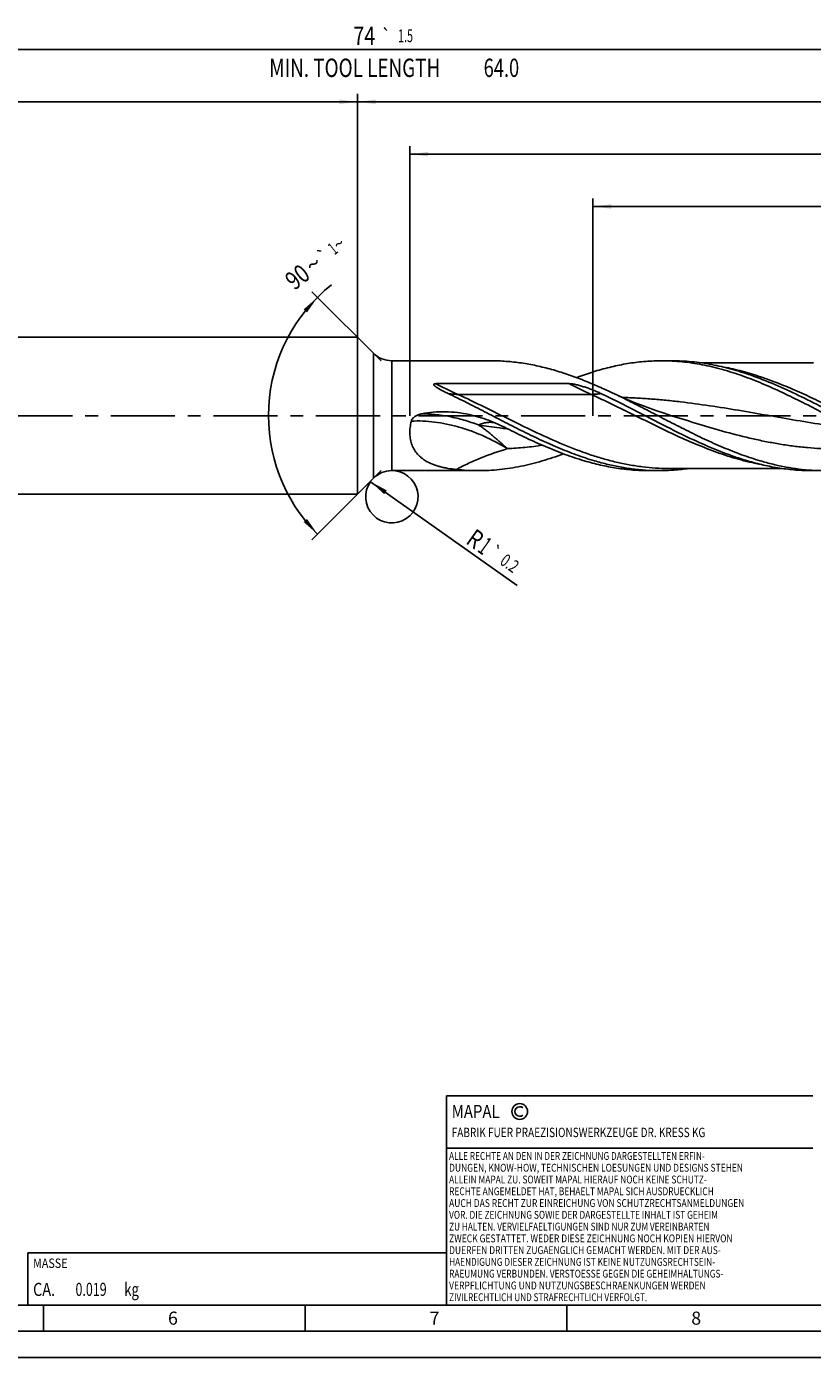
# Model space of a CAD drawing. Units: millimetres. Extents: x 0 to 594, y 0 to 420.
# Drawn here: x 244 to 394, y 0 to 254 of the extents above; entities that cross this region are included whole.
import ezdxf
from ezdxf.enums import TextEntityAlignment as Align

# ---------------------------------------------------------------- set-up
doc = ezdxf.new("R2010")
doc.units = ezdxf.units.MM
doc.header["$LTSCALE"] = 32.67
doc.linetypes.add('CENTER', pattern=[0.6, 0.375, -0.075, 0.075, -0.075])
doc.layers.get('0').update_dxf_attribs({"linetype": 'CONTINUOUS'})
for name, color, linetype in [('607925124-000_AXIS', 7, 'CONTINUOUS'), ('607925124-000_CL', 7, 'CONTINUOUS'), ('607925124-000_DIM', 7, 'CONTINUOUS'), ('608044604-000-00-ED1_CL', 7, 'CONTINUOUS'), ('608044604-000-00-ED1_FORMAT', 7, 'CONTINUOUS')]:
    doc.layers.add(name, color=color, linetype=linetype)
doc.styles.get("Standard").update_dxf_attribs({"font": 'TXT.SHX', "width": 0.7})
doc.styles.add('TEXTSTYLE_2', font='TXT.SHX', dxfattribs={"width": 0.6})
doc.styles.add('TEXTSTYLE_3', font='gdt', dxfattribs={"width": 0.7})
doc.dimstyles.new('DIMSTYLE_10', dxfattribs={"dimtxt": 3.5, "dimasz": 3.5, "dimexe": 1.5, "dimexo": 0, "dimgap": 0.875, "dimtad": 1, "dimdec": 3, "dimlfac": 0.2, "dimdsep": 46, "dimtxsty": 'STANDARD', "dimblk": '_FILLED', "dimblk1": '_FILLED', "dimblk2": '_FILLED', "dimcen": 0.09, "dimclrt": 2, "dimadec": 3, "dimazin": 2, "dimtol": 1, "dimtp": 0.2, "dimtm": 0.2, "dimtfac": 1, "dimtdec": 3, "dimtofl": 0, "dimtmove": 0, "dimatfit": 3, "dimldrblk": '_FILLED', "dimfxl": 1, "dimtolj": 1, "dimarcsym": 0})
doc.dimstyles.new('DIMSTYLE_15', dxfattribs={"dimtxt": 3.5, "dimasz": 3.5, "dimexe": 1.5, "dimexo": 0, "dimgap": 0.875, "dimtad": 1, "dimdec": 3, "dimlfac": 0.2, "dimdsep": 46, "dimtxsty": 'STANDARD', "dimblk": '_FILLED', "dimblk1": '_FILLED', "dimblk2": '_FILLED', "dimcen": 0.09, "dimclrt": 2, "dimadec": 3, "dimazin": 2, "dimtp": 0.15, "dimtm": 0.15, "dimtfac": 1, "dimtdec": 3, "dimtofl": 0, "dimtmove": 0, "dimatfit": 3, "dimldrblk": '_FILLED', "dimfxl": 1, "dimtolj": 1, "dimarcsym": 0})
doc.dimstyles.new('DIMSTYLE_3', dxfattribs={"dimtxt": 3.5, "dimasz": 3.5, "dimexe": 1.5, "dimexo": 0, "dimgap": 0.875, "dimtad": 1, "dimdec": 3, "dimlfac": 0.2, "dimdsep": 46, "dimtxsty": 'STANDARD', "dimblk": '_FILLED', "dimblk1": '_FILLED', "dimblk2": '_FILLED', "dimcen": 0.09, "dimclrt": 2, "dimadec": 3, "dimazin": 2, "dimtol": 1, "dimtp": 2, "dimtfac": 0.6, "dimtdec": 3, "dimtofl": 0, "dimtmove": 0, "dimatfit": 3, "dimldrblk": '_FILLED', "dimfxl": 1, "dimtolj": 1, "dimarcsym": 0})
doc.dimstyles.new('DIMSTYLE_5', dxfattribs={"dimtxt": 3.5, "dimasz": 3.5, "dimexe": 1.5, "dimexo": 0, "dimgap": 0.875, "dimtad": 1, "dimdec": 3, "dimlfac": 0.2, "dimdsep": 46, "dimtxsty": 'STANDARD', "dimblk": '_FILLED', "dimblk1": '_FILLED', "dimblk2": '_FILLED', "dimcen": 0.09, "dimclrt": 2, "dimadec": 3, "dimazin": 2, "dimtp": 1.5, "dimtm": 1.5, "dimtfac": 1, "dimtdec": 3, "dimtofl": 0, "dimtmove": 0, "dimatfit": 3, "dimldrblk": '_FILLED', "dimfxl": 1, "dimtolj": 1, "dimarcsym": 0})
doc.dimstyles.new('DIMSTYLE_6', dxfattribs={"dimtxt": 3.5, "dimasz": 3.5, "dimexe": 1.5, "dimexo": 0, "dimgap": 0.875, "dimtad": 1, "dimdec": 3, "dimlfac": 0.2, "dimdsep": 46, "dimtxsty": 'STANDARD', "dimblk": '_FILLED', "dimblk1": '_FILLED', "dimblk2": '_FILLED', "dimcen": 0.09, "dimclrt": 2, "dimadec": 3, "dimazin": 2, "dimtol": 1, "dimtp": 1.5, "dimtm": 1.5, "dimtfac": 1, "dimtdec": 3, "dimtofl": 0, "dimtmove": 0, "dimatfit": 3, "dimldrblk": '_FILLED', "dimfxl": 1, "dimtolj": 1, "dimarcsym": 0})
doc.dimstyles.new('DIMSTYLE_8', dxfattribs={"dimtxt": 3.5, "dimasz": 3.5, "dimexe": 1.5, "dimexo": 0, "dimgap": 3.5, "dimtad": 1, "dimdec": 3, "dimlfac": 0.2, "dimdsep": 46, "dimtxsty": 'STANDARD', "dimblk": '_FILLED', "dimblk1": '_FILLED', "dimblk2": '_FILLED', "dimcen": 0.09, "dimclrt": 2, "dimaunit": 1, "dimadec": 3, "dimazin": 2, "dimtol": 1, "dimtp": 1, "dimtm": 1, "dimtfac": 1, "dimtdec": 3, "dimtofl": 0, "dimtmove": 0, "dimatfit": 3, "dimldrblk": '_FILLED', "dimfxl": 1, "dimtolj": 1, "dimarcsym": 0})
doc.dimstyles.new('DIMSTYLE_9', dxfattribs={"dimtxt": 3.5, "dimasz": 3.5, "dimexe": 1.5, "dimexo": 0, "dimgap": 0.875, "dimtad": 1, "dimdec": 3, "dimlfac": 0.2, "dimdsep": 46, "dimtxsty": 'STANDARD', "dimblk": '_FILLED', "dimblk1": '_FILLED', "dimblk2": '_FILLED', "dimcen": 0.09, "dimclrt": 2, "dimadec": 3, "dimazin": 2, "dimtp": 0.1, "dimtm": 0.1, "dimtfac": 1, "dimtdec": 3, "dimtofl": 0, "dimtmove": 0, "dimatfit": 3, "dimldrblk": '_FILLED', "dimfxl": 1, "dimtolj": 1, "dimarcsym": 0})

# ---------------------------------------------------------------- blocks, each defined once
blk = doc.blocks.new('COPYRIGHT_BL2', base_point=(359, 30))
at = {"layer": '608044604-000-00-ED1_FORMAT', "color": 7, "linetype": 'CONTINUOUS'}
for p, q in [((394, 50), (324, 50)), ((324, 50), (324, 10)), ((394, 40), (324, 40))]:
    blk.add_line(p, q, dxfattribs=at)
at = {"layer": '608044604-000-00-ED1_FORMAT', "color": 3, "linetype": 'CONTINUOUS'}
blk.add_circle((338, 47), 1.5, dxfattribs=at)
blk.add_arc((338, 47), 0.915, 48.0077, 311.9923, dxfattribs=at)
at = {"layer": '608044604-000-00-ED1_FORMAT', "color": 2, "linetype": 'CONTINUOUS'}
for s, height, width, p in [('MAPAL', 2.5, 0.838095, (325, 45.75)), ('FABRIK FUER PRAEZISIONSWERKZEUGE DR. KRESS KG', 1.8, 0.781481, (325, 42.1)), ('ALLE RECHTE AN DEN IN DER ZEICHNUNG DARGESTELLTEN ERFIN-', 1.5, 0.771684, (324.5, 37.75)), ('DUNGEN, KNOW-HOW, TECHNISCHEN LOESUNGEN UND DESIGNS STEHEN', 1.5, 0.793103, (324.5, 35.5)), ('ALLEIN MAPAL ZU. SOWEIT MAPAL HIERAUF NOCH KEINE SCHUTZ-', 1.5, 0.780612, (324.5, 33.25)), ('RECHTE ANGEMELDET HAT, BEHAELT MAPAL SICH AUSDRUECKLICH', 1.5, 0.782684, (324.5, 31)), ('VOR. DIE ZEICHNUNG SOWIE DER DARGESTELLTE INHALT IST GEHEIM', 1.5, 0.77845, (324.5, 26.5)), ('AUCH DAS RECHT ZUR EINREICHUNG VON SCHUTZRECHTSANMELDUNGEN', 1.5, 0.791872, (324.5, 28.75)), ('ZU HALTEN. VERVIELFAELTIGUNGEN SIND NUR ZUM VEREINBARTEN', 1.5, 0.769558, (324.5, 24.25)), ('ZWECK GESTATTET. WEDER DIESE ZEICHNUNG NOCH KOPIEN HIERVON', 1.5, 0.796388, (324.5, 22)), ('DUERFEN DRITTEN ZUGAENGLICH GEMACHT WERDEN. MIT DER AUS-', 1.5, 0.794218, (324.5, 19.75)), ('HAENDIGUNG DIESER ZEICHNUNG IST KEINE NUTZUNGSRECHTSEIN-', 1.5, 0.773384, (324.5, 17.5)), ('RAEUMUNG VERBUNDEN. VERSTOESSE GEGEN DIE GEHEIMHALTUNGS-', 1.5, 0.775935, (324.5, 15.25)), ('VERPFLICHTUNG UND NUTZUNGSBESCHRAENKUNGEN WERDEN ', 1.5, 0.797376, (324.5, 13)), ('ZIVILRECHTLICH UND STRAFRECHTLICH VERFOLGT.', 1.5, 0.767996, (324.5, 10.75))]:
    blk.add_text(s, height=height, dxfattribs=dict(at, width=width)).set_placement(p)
blk = doc.blocks.new('_FILLED')
at = {"color": 0, "linetype": 'BYBLOCK'}
blk.add_solid([(0, 0), (-1, 0.125), (-1, -0.125)], dxfattribs=at)
blk = doc.blocks.new('*D2')
at = {"layer": '607925124-000_DIM', "color": 3, "linetype": 'CONTINUOUS'}
for p, q in [((127, 180), (127, 241.5)), ((127, 240), (217, 240)), ((307, 240), (217, 240)), ((307, 180), (307, 241.5))]:
    blk.add_line(p, q, dxfattribs=at)
at = {"layer": '607925124-000_DIM', "color": 3, "linetype": 'CONTINUOUS', "xscale": 3.5, "yscale": 3.5, "zscale": 3.5, "rotation": 180}
blk.add_blockref('_FILLED', (127, 240), dxfattribs=at)
at = {"layer": '607925124-000_DIM', "color": 3, "linetype": 'CONTINUOUS', "xscale": 3.5, "yscale": 3.5, "zscale": 3.5}
blk.add_blockref('_FILLED', (307, 240), dxfattribs=at)
at = {"layer": '607925124-000_DIM', "color": 2, "linetype": 'CONTINUOUS'}
for s, width, p in [('36', 0.75, (215.35, 241.75)), ('DIN_6535_HA_6', 0.772894, (217, 234.925))]:
    blk.add_text(s, height=3.5, dxfattribs=dict(at, width=width)).set_placement(p, align=Align.CENTER)
at = {"layer": '607925124-000_DIM', "color": 2, "linetype": 'CONTINUOUS', "style": 'TEXTSTYLE_2'}
for s, width, p in [('+2', 0.75, (219.55, 243.85)), (' 0', 0.785714, (219.625, 241.05))]:
    blk.add_text(s, height=2.1, dxfattribs=dict(at, width=width)).set_placement(p, align=Align.CENTER)
blk = doc.blocks.new('*D4')
at = {"layer": '607925124-000_DIM', "color": 3, "linetype": 'CONTINUOUS'}
for p, q in [((307, 180), (307, 241.5)), ((307, 240), (402, 240)), ((497, 240), (402, 240)), ((497, 180), (497, 241.5))]:
    blk.add_line(p, q, dxfattribs=at)
at = {"layer": '607925124-000_DIM', "color": 3, "linetype": 'CONTINUOUS', "xscale": 3.5, "yscale": 3.5, "zscale": 3.5, "rotation": 180}
blk.add_blockref('_FILLED', (307, 240), dxfattribs=at)
at = {"layer": '607925124-000_DIM', "color": 3, "linetype": 'CONTINUOUS', "xscale": 3.5, "yscale": 3.5, "zscale": 3.5}
blk.add_blockref('_FILLED', (497, 240), dxfattribs=at)
at = {"layer": '607925124-000_DIM', "color": 2, "linetype": 'CONTINUOUS', "insert": (402, 244.38), "char_height": 3.5, "width": 12.375, "attachment_point": 2, "line_spacing_factor": 0.9}
blk.add_mtext('(38)', dxfattribs=at)
blk = doc.blocks.new('*D5')
at = {"layer": '607925124-000_DIM', "color": 3, "linetype": 'CONTINUOUS'}
for p, q in [((127, 180), (127, 251.5)), ((127, 250), (312, 250)), ((497, 250), (312, 250)), ((497, 180), (497, 251.5))]:
    blk.add_line(p, q, dxfattribs=at)
at = {"layer": '607925124-000_DIM', "color": 3, "linetype": 'CONTINUOUS', "xscale": 3.5, "yscale": 3.5, "zscale": 3.5, "rotation": 180}
blk.add_blockref('_FILLED', (127, 250), dxfattribs=at)
at = {"layer": '607925124-000_DIM', "color": 3, "linetype": 'CONTINUOUS', "xscale": 3.5, "yscale": 3.5, "zscale": 3.5}
blk.add_blockref('_FILLED', (497, 250), dxfattribs=at)
at = {"layer": '607925124-000_DIM', "color": 2, "linetype": 'CONTINUOUS'}
for s, height, width, p in [('74', 3.5, 0.785714, (308.3, 250.88)), ('1.5', 2.45, 0.619048, (316.18, 251.4)), ('MIN. TOOL LENGTH ', 3.5, 0.756303, (306.88, 244.75)), ('64.0', 3.5, 0.732143, (334.5, 244.75))]:
    blk.add_text(s, height=height, dxfattribs=dict(at, width=width)).set_placement(p, align=Align.CENTER)
at = {"layer": '607925124-000_DIM', "color": 2, "linetype": 'CONTINUOUS', "style": 'TEXTSTYLE_3'}
blk.add_text('`', height=2.45, dxfattribs=at).set_placement((312.48, 251.4), align=Align.CENTER)
blk = doc.blocks.new('*D7')
at = {"layer": '607925124-000_DIM', "color": 3, "linetype": 'CONTINUOUS'}
for p, q in [((311.5, 190.5), (298.3, 203.7)), ((311.5, 169.5), (298.3, 156.3))]:
    blk.add_line(p, q, dxfattribs=at)
blk.add_arc((322, 180), 32.02, 128.6598, 225, dxfattribs=at)
for points in [[(297.35, 199.74), (299.36, 202.64), (296.7, 200.32)], [(296.7, 159.68), (299.36, 157.36), (297.35, 160.26)]]:
    blk.add_solid(points, dxfattribs=at)
at = {"layer": '607925124-000_DIM', "color": 2, "linetype": 'CONTINUOUS', "style": 'TEXTSTYLE_3'}
for s, height, p in [('`', 2.45, (301.36, 209.64)), ('~', 2.45, (304.21, 211.92)), ('~', 3.5, (299.66, 207.61))]:
    blk.add_text(s, height=height, rotation=38.6598, dxfattribs=at).set_placement(p, align=Align.CENTER)
at = {"layer": '607925124-000_DIM', "color": 2, "linetype": 'CONTINUOUS'}
for s, height, width, p in [('1', 2.45, 0.571429, (303.02, 210.97)), ('90', 3.5, 0.785714, (296.6, 205.16))]:
    blk.add_text(s, height=height, rotation=38.6598, dxfattribs=dict(at, width=width)).set_placement(p, align=Align.CENTER)
blk = doc.blocks.new('*D8')
at = {"layer": '607925124-000_DIM', "color": 3, "linetype": 'CONTINUOUS'}
for p, q in [((352, 180), (352, 221.5)), ((497, 180), (497, 221.5)), ((352, 220), (424.5, 220)), ((497, 220), (424.5, 220))]:
    blk.add_line(p, q, dxfattribs=at)
at = {"layer": '607925124-000_DIM', "color": 3, "linetype": 'CONTINUOUS', "xscale": 3.5, "yscale": 3.5, "zscale": 3.5, "rotation": 180}
blk.add_blockref('_FILLED', (352, 220), dxfattribs=at)
at = {"layer": '607925124-000_DIM', "color": 3, "linetype": 'CONTINUOUS', "xscale": 3.5, "yscale": 3.5, "zscale": 3.5}
blk.add_blockref('_FILLED', (497, 220), dxfattribs=at)
at = {"layer": '607925124-000_DIM', "color": 2, "linetype": 'CONTINUOUS', "insert": (424.5, 224.375), "char_height": 3.5, "width": 56, "attachment_point": 2, "line_spacing_factor": 0.9}
blk.add_mtext('(29)\\PDRILLING DEPTH', dxfattribs=at)
blk = doc.blocks.new('*D10')
at = {"layer": '607925124-000_DIM', "color": 3, "linetype": 'CONTINUOUS'}
blk.add_line((309.49, 167.39), (337.5, 147.57), dxfattribs=at)
at = {"layer": '607925124-000_DIM', "color": 3, "linetype": 'CONTINUOUS', "xscale": 3.5, "yscale": 3.5, "zscale": 3.5, "rotation": 144.7233500271}
blk.add_blockref('_FILLED', (309.49, 167.39), dxfattribs=at)
at = {"layer": '607925124-000_DIM', "color": 2, "linetype": 'CONTINUOUS'}
for s, height, width, p in [('R', 3.5, 0.785714, (327.51, 155.71)), ('1', 3.5, 0.571429, (329.75, 154.13)), ('0.2', 2.45, 0.714286, (334.02, 151.75))]:
    blk.add_text(s, height=height, rotation=-35.2766, dxfattribs=dict(at, width=width)).set_placement(p)
at = {"layer": '607925124-000_DIM', "color": 2, "linetype": 'CONTINUOUS', "style": 'TEXTSTYLE_3'}
blk.add_text('`', height=2.45, rotation=-35.2766, dxfattribs=at).set_placement((331.69, 153.4))
blk = doc.blocks.new('*D14')
at = {"layer": '607925124-000_DIM', "color": 3, "linetype": 'CONTINUOUS'}
for p, q in [((317, 180), (317, 231.5)), ((497, 180), (497, 231.5)), ((317, 230), (407, 230)), ((497, 230), (407, 230))]:
    blk.add_line(p, q, dxfattribs=at)
at = {"layer": '607925124-000_DIM', "color": 3, "linetype": 'CONTINUOUS', "xscale": 3.5, "yscale": 3.5, "zscale": 3.5, "rotation": 180}
blk.add_blockref('_FILLED', (317, 230), dxfattribs=at)
at = {"layer": '607925124-000_DIM', "color": 3, "linetype": 'CONTINUOUS', "xscale": 3.5, "yscale": 3.5, "zscale": 3.5}
blk.add_blockref('_FILLED', (497, 230), dxfattribs=at)
at = {"layer": '607925124-000_DIM', "color": 2, "linetype": 'CONTINUOUS', "insert": (407, 234.375), "char_height": 3.5, "width": 12.375, "attachment_point": 2, "line_spacing_factor": 0.9}
blk.add_mtext('(36)', dxfattribs=at)
blk = doc.blocks.new('MASS_001_BL6', base_point=(284, 15))
at = {"layer": '608044604-000-00-ED1_CL', "color": 7, "linetype": 'CONTINUOUS'}
for p, q in [((244, 20), (324, 20)), ((244, 20), (244, 10)), ((324, 20), (324, 10)), ((244, 10), (324, 10))]:
    blk.add_line(p, q, dxfattribs=at)
at = {"layer": '608044604-000-00-ED1_CL', "color": 2, "linetype": 'CONTINUOUS'}
for s, height, width, p in [('MASSE', 1.8, 0.838095, (245, 17.1)), ('CA. ', 2.5, 0.809524, (245, 11.75)), ('0.019', 2.5, 0.7, (253.1, 11.75)), (' kg', 2.5, 0.738095, (261.85, 11.75))]:
    blk.add_text(s, height=height, dxfattribs=dict(at, width=width)).set_placement(p)

msp = doc.modelspace()

# ---------------------------------------------------------------- linework, layer by layer
at = {"color": 3, "linetype": 'CONTINUOUS'}
msp.add_arc((313.5711, 164.5), 5, 144.72335, 101.965309, dxfattribs=at)
at = {"layer": '607925124-000_AXIS', "color": 1, "linetype": 'CENTER'}
msp.add_line((526.9362, 180), (123.5017, 180), dxfattribs=at)
at = {"layer": '607925124-000_CL', "color": 7, "linetype": 'CONTINUOUS'}
for p, q in [((133.5, 195), (307, 195)), ((307, 195), (307, 165)), ((307, 195), (310.0355, 191.9645)), ((313.5711, 190.5), (332.5256, 190.5)), ((365.1508, 190.5), (367.11, 190.5)), ((394.1664, 190.08), (372.851, 190.08)), ((321.9733, 186.1257), (347.4742, 186.1257)), ((367.0081, 180.006), (367.0064, 180.0065)), ((307, 165), (310.0355, 168.0355)), ((313.5711, 169.5), (330.0465, 169.5)), ((362.6716, 169.5), (364.6309, 169.5)), ((366.4885, 169.92), (388.0967, 169.92)), ((393.8469, 169.5), (396.2756, 169.5)), ((133.5, 165), (307, 165))]:
    msp.add_line(p, q, dxfattribs=at)
at = {"layer": '607925124-000_CL', "color": 9, "linetype": 'CONTINUOUS'}
for p, q in [((310.0355, 191.9645), (310.0355, 168.0355)), ((313.5711, 190.5), (313.5711, 169.5)), ((326.1528, 184.082), (351.6537, 184.082)), ((335.7655, 177.4551), (335.5089, 177.4869)), ((335.7655, 177.4519), (335.5089, 177.4835))]:
    msp.add_line(p, q, dxfattribs=at)
at = {"layer": '607925124-000_CL', "color": 7, "linetype": 'CONTINUOUS'}
msp.add_lwpolyline([(367.0081, 180.006), (365.6106, 180.4553), (364.1775, 180.9395), (362.7957, 181.4299), (361.4653, 181.9252), (360.1862, 182.4239), (358.9581, 182.9245), (357.7807, 183.4256), (356.6539, 183.9256), (355.6496, 184.3891)], dxfattribs=at)
for centre, radius, start, end in [((313.5711, 195.5), 5, 225, 270), ((365.1516, 151.2477), 39.2523, 87.143999, 90.001195), ((398.334, 228.1024), 59.1634, 250.675551, 253.487531), ((313.5711, 164.5), 5, 90, 135), ((330.0578, 209.1802), 39.6802, 263.939407, 269.98365), ((364.6315, 208.8), 39.3, 267.145544, 269.999144), ((396.2783, 208.8862), 39.3862, 266.468251, 269.996188)]:
    msp.add_arc(centre, radius, start, end, dxfattribs=at)
for points, knots in [([(355.6496, 184.3891), (354.6923, 184.8391), (352.7802, 185.7088), (349.8923, 186.9071), (347.0026, 187.9662), (344.1109, 188.8647), (341.217, 189.5839), (338.3212, 190.1089), (335.424, 190.4284), (333.4898, 190.5), (332.5256, 190.5)], [0, 0, 0, 0, 0.13157633, 0.26125047, 0.38882627, 0.51427101, 0.6377263, 0.75950537, 0.8800711, 1, 1, 1, 1]), ([(348.8364, 187.2855), (349.1676, 187.4089), (350.4845, 187.888), (351.8172, 188.3241), (352.8221, 188.621)], [0, 0, 0, 0, 0.25220638, 1, 1, 1, 1]), ([(352.8221, 188.621), (353.8407, 188.9219), (355.8808, 189.4597), (358.969, 190.0552), (362.0591, 190.4186), (364.1226, 190.5), (365.1508, 190.5)], [0, 0, 0, 0, 0.25465207, 0.50546785, 0.75347603, 1, 1, 1, 1]), ([(367.1074, 190.4512), (367.7484, 190.4193), (369.032, 190.324), (370.9541, 190.0886), (372.8759, 189.7628), (375.4504, 189.2093), (378.6713, 188.3037), (382.5104, 186.9276), (386.3442, 185.3068), (390.1738, 183.4992), (394.0009, 181.5687), (396.5504, 180.2455), (397.8299, 179.584)], [0, 0, 0, 0, 0.05860027, 0.11747463, 0.17674398, 0.23651343, 0.35784528, 0.48189118, 0.60864716, 0.73773749, 0.86848312, 1, 1, 1, 1]), ([(382.2003, 187.7281), (380.9567, 188.1637), (378.467, 188.9496), (375.3026, 189.6892), (372.775, 190.108), (370.8868, 190.3336), (368.9985, 190.4697), (367.739, 190.5), (367.11, 190.5)], [0, 0, 0, 0, 0.25644106, 0.50765328, 0.63168164, 0.75491416, 0.87759729, 1, 1, 1, 1]), ([(324.2952, 184.2521), (324.15, 184.3208), (323.861, 184.4599), (323.4314, 184.6743), (323.0779, 184.8587), (322.7989, 185.0107), (322.5924, 185.1271), (322.389, 185.2466), (322.2226, 185.3498), (322.0923, 185.4353), (321.9966, 185.5009), (321.9032, 185.5686), (321.813, 185.6388), (321.7273, 185.7125), (321.6613, 185.7783), (321.615, 185.8349), (321.5854, 185.8795), (321.5635, 185.927), (321.5568, 185.9704), (321.5642, 186.0041), (321.5811, 186.036), (321.618, 186.0669), (321.6715, 186.0904), (321.7296, 186.1059), (321.7897, 186.1159), (321.8506, 186.1219), (321.9119, 186.1251), (321.9529, 186.1257), (321.9733, 186.1257)], [0, 0, 0, 0, 0.12836304, 0.25626068, 0.38357062, 0.44694896, 0.51009568, 0.57295718, 0.63545109, 0.66652173, 0.69744167, 0.72817313, 0.75865854, 0.78880295, 0.81843116, 0.83296153, 0.84720982, 0.86108141, 0.87455919, 0.88134286, 0.88830606, 0.90303745, 0.91868519, 0.93474778, 0.95098524, 0.96729831, 0.98364379, 1, 1, 1, 1]), ([(347.4742, 186.1257), (347.5413, 186.1257), (347.6754, 186.1195), (347.9419, 186.0929), (348.2718, 186.0418), (348.6637, 185.9638), (349.0517, 185.8735), (349.4366, 185.7737), (349.9456, 185.6299), (350.5757, 185.4322), (351.323, 185.1709), (352.0618, 184.8875), (352.7921, 184.5827), (353.2728, 184.365), (353.5113, 184.2521)], [0, 0, 0, 0, 0.03169932, 0.06334034, 0.1264205, 0.18928525, 0.25198334, 0.31455332, 0.37702511, 0.50176026, 0.62633772, 0.75085763, 0.87539353, 1, 1, 1, 1]), ([(418.5314, 171.379), (416.9979, 171.832), (413.9308, 172.8879), (409.4004, 174.8012), (404.8773, 176.9687), (400.3586, 179.2839), (395.8409, 181.6339), (391.3209, 183.9044), (386.7955, 185.9844), (383.7337, 187.1909), (382.2003, 187.7281)], [0, 0, 0, 0, 0.12026491, 0.24366376, 0.36970126, 0.4974048, 0.62551516, 0.75270472, 0.87780152, 1, 1, 1, 1]), ([(352.3023, 171.379), (351.1236, 171.7272), (348.7656, 172.512), (345.2682, 173.8981), (341.7739, 175.4634), (338.282, 177.1618), (334.7915, 178.9432), (331.3015, 180.7556), (327.8113, 182.5458), (325.4694, 183.6966), (324.2952, 184.2521)], [0, 0, 0, 0, 0.11945846, 0.24135944, 0.36552545, 0.49152564, 0.61873603, 0.74640911, 0.87375008, 1, 1, 1, 1]), ([(353.5113, 184.2521), (354.569, 183.7517), (356.68, 182.7182), (360.8808, 180.5745), (365.0634, 178.3866), (369.2717, 176.2889), (373.4382, 174.33), (376.6149, 173.0222), (378.7558, 172.2723)], [0, 0, 0, 0, 0.12555238, 0.25214738, 0.50600705, 0.63200281, 0.75660974, 1, 1, 1, 1]), ([(383.947, 171.379), (382.756, 171.7308), (380.3734, 172.5248), (376.8398, 173.9285), (373.3095, 175.5143), (369.7816, 177.2343), (366.2552, 179.0369), (362.7293, 180.8682), (359.203, 182.6736), (356.8362, 183.8313), (355.6496, 184.3891)], [0, 0, 0, 0, 0.11946654, 0.24140095, 0.36561647, 0.49166776, 0.61891236, 0.74658315, 0.87386951, 1, 1, 1, 1]), ([(319.2123, 180.3489), (319.9633, 180.5003), (321.484, 180.7166), (323.7853, 180.7938), (326.0821, 180.6343), (327.5956, 180.3772), (328.3442, 180.2138)], [0, 0, 0, 0, 0.24998622, 0.4999821, 0.7499894, 1, 1, 1, 1]), ([(320.0051, 171.379), (319.7228, 171.5498), (319.3152, 171.8341), (318.8198, 172.2718), (318.4745, 172.6309), (318.1585, 173.0217), (317.8746, 173.4444), (317.6258, 173.8988), (317.4151, 174.3837), (317.2448, 174.8972), (317.0727, 175.6242), (316.9931, 176.3877), (317.0019, 177.1678), (317.0703, 177.9713), (317.186, 178.5712), (317.2882, 178.9661)], [0, 0, 0, 0, 0.11388491, 0.17080798, 0.2279803, 0.28564987, 0.34407968, 0.40352772, 0.46422449, 0.52634991, 0.59001313, 0.72185344, 0.7899342, 0.85916188, 1, 1, 1, 1]), ([(317.2882, 178.9661), (317.314, 179.066), (317.3942, 179.2592), (317.5766, 179.5123), (317.8014, 179.7285), (318.0545, 179.9101), (318.3272, 180.0606), (318.7084, 180.2238), (319.0093, 180.308), (319.2123, 180.3489)], [0, 0, 0, 0, 0.12454741, 0.24943052, 0.37448525, 0.49961015, 0.62475859, 0.74990865, 1, 1, 1, 1]), ([(328.3442, 180.2138), (328.9689, 180.0775), (330.2081, 179.756), (332.0261, 179.1419), (333.7986, 178.4133), (334.9511, 177.8644), (335.5202, 177.5778)], [0, 0, 0, 0, 0.25029308, 0.50054972, 0.75059257, 1, 1, 1, 1]), ([(335.5202, 177.5778), (336.7487, 176.9593), (339.1986, 175.7521), (342.8961, 174.0709), (346.5973, 172.5845), (349.0946, 171.7477), (350.343, 171.379)], [0, 0, 0, 0, 0.25649942, 0.50926808, 0.75725547, 1, 1, 1, 1]), ([(325.8684, 169.7218), (325.3379, 169.7779), (324.5492, 169.8823), (323.5149, 170.0785), (322.7622, 170.2557), (322.0304, 170.4683), (321.0945, 170.8026), (320.424, 171.1255), (320.0051, 171.379)], [0, 0, 0, 0, 0.26068143, 0.38846176, 0.51440483, 0.63846654, 0.76067143, 1, 1, 1, 1]), ([(346.3565, 172.7129), (345.0137, 172.2127), (342.9862, 171.5289), (340.2512, 170.7844), (338.211, 170.3222), (336.1704, 169.9576), (334.1293, 169.6945), (332.088, 169.5355), (330.7263, 169.5), (330.0465, 169.5)], [0, 0, 0, 0, 0.25723505, 0.3836411, 0.50870655, 0.63261744, 0.75561135, 0.87796872, 1, 1, 1, 1]), ([(350.343, 171.379), (351.3616, 171.0782), (353.4016, 170.5403), (356.4898, 169.9448), (359.58, 169.5815), (361.6434, 169.5), (362.6716, 169.5)], [0, 0, 0, 0, 0.25465221, 0.50546804, 0.75347603, 1, 1, 1, 1]), ([(362.6744, 169.5488), (361.8082, 169.5919), (360.0718, 169.7359), (357.4744, 170.1193), (354.8781, 170.6641), (353.1603, 171.1255), (352.3023, 171.379)], [0, 0, 0, 0, 0.24648281, 0.49476696, 0.74571749, 1, 1, 1, 1]), ([(393.8469, 169.5), (392.8188, 169.5), (390.7553, 169.5815), (387.6651, 169.9448), (384.577, 170.5403), (382.5369, 171.0781), (381.5183, 171.379)], [0, 0, 0, 0, 0.24652391, 0.49453249, 0.74534703, 1, 1, 1, 1]), ([(383.947, 171.379), (384.7667, 171.1369), (386.4075, 170.6942), (388.8865, 170.164), (391.3664, 169.7804), (393.0246, 169.6258), (393.852, 169.5748)], [0, 0, 0, 0, 0.25416874, 0.50513315, 0.7534868, 1, 1, 1, 1]), ([(370.3738, 169.9177), (369.4209, 169.78), (367.5099, 169.5706), (365.5887, 169.5), (364.6309, 169.5)], [0, 0, 0, 0, 0.5013071, 1, 1, 1, 1])]:
    msp.add_open_spline(points, degree=3, knots=knots, dxfattribs=at)
at = {"layer": '607925124-000_CL', "color": 9, "linetype": 'CONTINUOUS'}
for points, knots in [([(432.7176, 169.92), (431.5463, 169.92), (429.194, 170.0217), (425.6727, 170.4738), (422.1546, 171.2113), (418.6407, 172.2109), (415.131, 173.4419), (411.6248, 174.8671), (408.1213, 176.4438), (403.4426, 178.6906), (398.7933, 181.0345), (394.117, 183.2964), (390.6139, 184.8929), (387.1082, 186.3449), (383.599, 187.6092), (380.086, 188.6476), (377.7229, 189.172), (376.5437, 189.3856)], [0, 0, 0, 0, 0.0586736, 0.11776656, 0.17764053, 0.23855292, 0.30062864, 0.36385175, 0.42807453, 0.49303995, 0.62381611, 0.68886966, 0.75322918, 0.81662308, 0.87888464, 0.93997603, 1, 1, 1, 1]), ([(326.1528, 184.082), (325.4484, 184.402), (324.0413, 185.0549), (322.6576, 185.7569), (321.9733, 186.1257)], [0, 0, 0, 0, 0.49885105, 1, 1, 1, 1]), ([(351.6537, 184.082), (350.9492, 184.402), (349.5421, 185.0549), (348.1584, 185.7569), (347.4742, 186.1257)], [0, 0, 0, 0, 0.49885105, 1, 1, 1, 1]), ([(326.1528, 184.082), (325.8351, 184.082), (325.2123, 184.1096), (324.5945, 184.1944), (324.2952, 184.2521)], [0, 0, 0, 0, 0.51044082, 1, 1, 1, 1]), ([(366.4885, 169.92), (365.6478, 169.92), (363.9627, 169.9722), (361.4375, 170.2055), (358.9128, 170.5901), (356.3892, 171.12), (353.8667, 171.7867), (350.4825, 172.8512), (346.2605, 174.4705), (341.2403, 176.7332), (336.2269, 179.1912), (331.2153, 181.6974), (327.8465, 183.3128), (326.1528, 184.082)], [0, 0, 0, 0, 0.05845236, 0.11712358, 0.17621676, 0.23590513, 0.2963209, 0.35754776, 0.48249036, 0.61041342, 0.74028896, 0.8706689, 1, 1, 1, 1]), ([(353.5113, 184.2521), (353.2121, 184.1944), (352.5942, 184.1096), (351.9714, 184.082), (351.6537, 184.082)], [0, 0, 0, 0, 0.48955918, 1, 1, 1, 1]), ([(384.4322, 170.611), (383.7464, 170.7349), (382.3737, 171.0154), (379.6265, 171.6995), (376.192, 172.7744), (372.1, 174.3483), (368.0134, 176.1486), (363.9305, 178.1027), (359.8494, 180.1325), (355.7682, 182.157), (353.0284, 183.4577), (351.6537, 184.082)], [0, 0, 0, 0, 0.05880878, 0.11818418, 0.23884388, 0.36218774, 0.48796796, 0.61556905, 0.744113, 0.8725895, 1, 1, 1, 1]), ([(402.0034, 177.4509), (400.1509, 177.6772), (396.447, 178.1938), (390.905, 179.1008), (385.3644, 180.0742), (379.8237, 181.0421), (374.2813, 181.9331), (369.6555, 182.557), (365.9539, 182.9566), (363.1803, 183.2009), (360.4065, 183.3855), (358.5563, 183.4665), (357.6315, 183.4961)], [0, 0, 0, 0, 0.12493261, 0.25030297, 0.37591671, 0.50150972, 0.62682383, 0.75168081, 0.81392032, 0.87604059, 0.93805884, 1, 1, 1, 1]), ([(335.6675, 173.7032), (334.1768, 174.6059), (331.8821, 175.816), (328.7243, 177.097), (326.3829, 177.8626), (324.0565, 178.4388), (321.759, 178.822), (319.5048, 179.0097), (318.0184, 179.0035), (317.2882, 178.9661)], [0, 0, 0, 0, 0.26963228, 0.39994235, 0.52691538, 0.65041923, 0.77039902, 0.88688507, 1, 1, 1, 1]), ([(330.0976, 178.2344), (329.1856, 178.5807), (327.3625, 179.1917), (324.6056, 179.861), (321.8913, 180.2632), (320.0945, 180.3522), (319.2123, 180.3489)], [0, 0, 0, 0, 0.26256858, 0.51680053, 0.76256212, 1, 1, 1, 1]), ([(333.1038, 178.6917), (332.8647, 178.7277), (332.3727, 178.7615), (331.6216, 178.6983), (330.8551, 178.5235), (330.3505, 178.3417), (330.0976, 178.2344)], [0, 0, 0, 0, 0.23572363, 0.47849208, 0.73221591, 1, 1, 1, 1]), ([(335.6675, 173.7032), (335.421, 173.9158), (334.9326, 174.3392), (334.2082, 174.9711), (333.6129, 175.4912), (333.1432, 175.8993), (332.797, 176.1983), (332.4545, 176.4908), (332.1154, 176.7753), (331.7794, 177.0507), (331.4451, 177.3152), (331.1107, 177.5671), (330.7747, 177.8041), (330.4377, 178.0264), (330.2109, 178.1667), (330.0976, 178.2344)], [0, 0, 0, 0, 0.13583317, 0.26974435, 0.40115533, 0.46570912, 0.52937592, 0.59205895, 0.65365902, 0.71408839, 0.77335385, 0.83154064, 0.88874236, 0.94492894, 1, 1, 1, 1]), ([(335.5089, 177.4835), (335.0578, 177.5393), (333.2514, 177.7704), (331.4486, 178.0289), (330.0976, 178.2344)], [0, 0, 0, 0, 0.24963734, 1, 1, 1, 1]), ([(408.5735, 174.3434), (407.7096, 174.2191), (405.9808, 174.001), (403.3813, 173.7715), (400.7815, 173.6439), (398.1816, 173.6206), (395.5817, 173.7019), (392.982, 173.8863), (390.3826, 174.171), (387.7837, 174.551), (385.1853, 175.0203), (381.7114, 175.7566), (377.3735, 176.8589), (372.1892, 178.3805), (368.7383, 179.4632), (367.0081, 180.006)], [0, 0, 0, 0, 0.06179734, 0.12334911, 0.18473708, 0.24605428, 0.30739877, 0.36886662, 0.4305454, 0.49250799, 0.55480813, 0.61747669, 0.74391306, 0.87160107, 1, 1, 1, 1]), ([(325.8684, 169.7218), (326.641, 170.139), (328.215, 170.9274), (331.4578, 172.3279), (333.9711, 173.1918), (335.6675, 173.7032)], [0, 0, 0, 0, 0.2486934, 0.49819268, 1, 1, 1, 1]), ([(342.3366, 174.3423), (341.2285, 174.183), (339.0099, 173.9145), (336.7807, 173.7545), (335.6675, 173.7032)], [0, 0, 0, 0, 0.50116149, 1, 1, 1, 1])]:
    msp.add_open_spline(points, degree=3, knots=knots, dxfattribs=at)
at = {"layer": '608044604-000-00-ED1_FORMAT', "color": 7, "linetype": 'CONTINUOUS'}
msp.add_line((10, 10), (584, 10), dxfattribs=at)
at = {"layer": '608044604-000-00-ED1_FORMAT', "color": 3, "linetype": 'CONTINUOUS'}
for p, q in [((247, 10), (247, 5)), ((297, 10), (297, 5)), ((347, 10), (347, 5)), ((5, 5), (589, 5)), ((0, 0), (594, 0))]:
    msp.add_line(p, q, dxfattribs=at)

# ---------------------------------------------------------------- block references
at = {"layer": '608044604-000-00-ED1_CL', "color": 3, "linetype": 'CONTINUOUS'}
msp.add_blockref('MASS_001_BL6', (284, 15), dxfattribs=at)
at = {"layer": '608044604-000-00-ED1_FORMAT', "color": 3, "linetype": 'CONTINUOUS'}
msp.add_blockref('COPYRIGHT_BL2', (359, 30), dxfattribs=at)

# ---------------------------------------------------------------- texts
at = {"layer": '608044604-000-00-ED1_FORMAT', "color": 2, "linetype": 'CONTINUOUS', "char_height": 2.5, "width": 3.660714, "attachment_point": 1, "line_spacing_factor": 0.9}
for s, insert in [('6', (270.7798, 8.75)), ('7', (320.7798, 8.75)), ('8', (370.7798, 8.75))]:
    msp.add_mtext(s, dxfattribs=dict(at, insert=insert))

# ---------------------------------------------------------------- dimensions: what is measured, and where the dimension line sits
at = {"layer": '607925124-000_DIM', "color": 3, "linetype": 'CONTINUOUS'}
for base, p1, p2, text, dimstyle, picture, middle in [((497, 250), (127, 180), (497, 180), '<>\\PMIN. TOOL LENGTH 64.0[.1]', 'DIMSTYLE_6', '*D5', (312, 250)), ((307, 240), (127, 180), (307, 180), '<>\\PDIN_6535_HA_6:FID_164068\\P ', 'DIMSTYLE_3', '*D2', (217, 240)), ((497, 240), (307, 180), (497, 180), '(<>)', 'DIMSTYLE_5', '*D4', (402, 240)), ((497, 230), (317, 180), (497, 180), '(<>)', 'DIMSTYLE_15', '*D14', (407, 230)), ((497, 220), (352, 180), (497, 180), '(<>)\\PDRILLING DEPTH', 'DIMSTYLE_9', '*D8', (424.5, 220))]:
    dim = msp.add_linear_dim(base=base, p1=p1, p2=p2, text=text, dimstyle=dimstyle, dxfattribs=at)
    dim.commit()
    dim.dimension.update_dxf_attribs({"geometry": picture, "text_midpoint": middle, "dimtype": 160})
dim = msp.add_angular_dim_2l(base=(289.9844, 180), line1=((311.7264, 190.2736), (311.5, 190.5)), line2=((311.7264, 169.7264), (311.5, 169.5)), dimstyle='DIMSTYLE_8', dxfattribs=at)
dim.commit()
dim.dimension.update_dxf_attribs({"geometry": '*D7', "text_midpoint": (301.8284, 204.8618), "dimtype": 162})
dim = msp.add_radius_dim(center=(313.5711, 164.5), mpoint=(309.4892, 167.3876), text='R<>', dimstyle='DIMSTYLE_10', override={"dimpost": '<>'}, dxfattribs=at)
dim.commit()
dim.dimension.update_dxf_attribs({"geometry": '*D10', "text_midpoint": (332.0465, 151.4299), "dimtype": 164})

doc.saveas('drawing.dxf')
